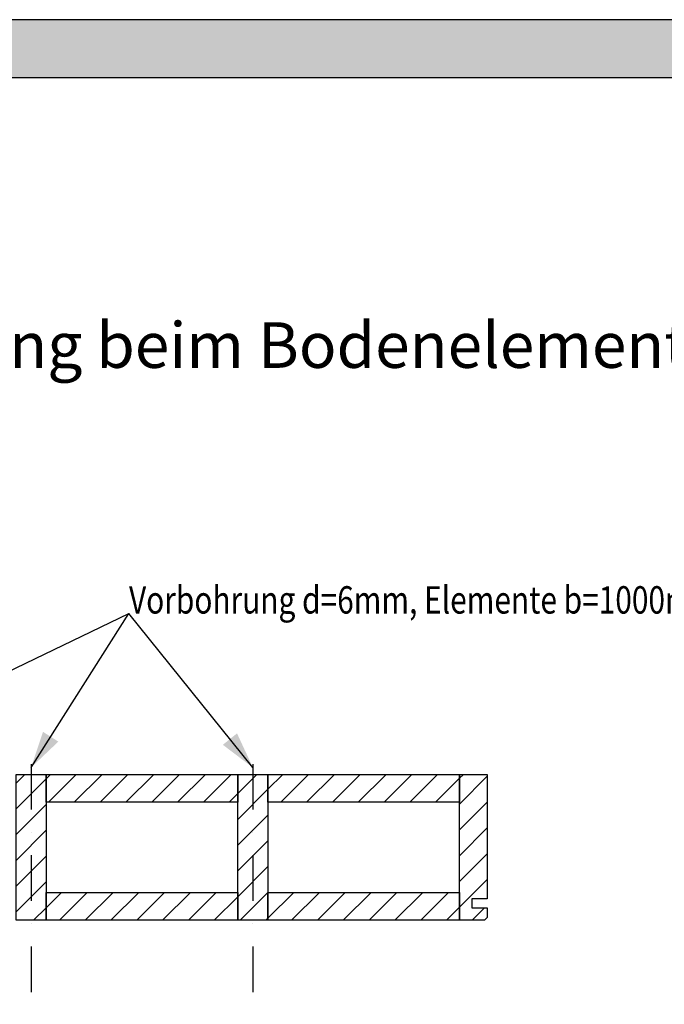
# Model space of a CAD drawing. Extents: x -832 to 1878, y -972 to 957.
# Drawn here: x -272 to 434, y -123 to 957 of the extents above; entities that cross this region are included whole.
import ezdxf

# ---------------------------------------------------------------- set-up
doc = ezdxf.new("R2010")
doc.units = 0
doc.header["$LTSCALE"] = 10
doc.linetypes.add('DASHDOT', pattern=[10, 5, -2.5, 0, -2.5])
doc.layers.get('0').update_dxf_attribs({"color": 1, "linetype": 'CONTINUOUS'})
doc.layers.add('DETAIL_1', color=7, linetype='CONTINUOUS')
doc.styles.add('WHITNEY_BOOK', font='txt')
pattern_1 = [(45, (0, 0), (14.1421, -14.1421), [])]

# ---------------------------------------------------------------- blocks, each defined once
blk = doc.blocks.new('CDWK_EXTR_2')
at = {"color": 0}
blk.add_solid([(0, 0), (2, 0.5), (2, -0.5)], dxfattribs=at)

msp = doc.modelspace()

# ---------------------------------------------------------------- hatches: boundary and pattern name
at = {"layer": 'DETAIL_1', "linetype": 'CONTINUOUS'}
msp.add_hatch(color=28, dxfattribs=at).paths.add_polyline_path([(-832.3, 893.6), (1877.7, 893.6), (1877.7, 957), (-832.3, 957)])
h = msp.add_hatch(dxfattribs=at)
h.set_pattern_fill('ANSI31', color=9, scale=6.299252, style=0, pattern_type=2)
h.set_pattern_definition(pattern_1)
h.paths.add_polyline_path([(-276, -30.5), (-276, 129.5), (-243, 129.5), (-243, -30.5)])
h = msp.add_hatch(dxfattribs=at)
h.set_pattern_fill('ANSI31', color=9, scale=6.299252, style=0, pattern_type=2)
h.set_pattern_definition(pattern_1)
h.paths.add_polyline_path([(-243, 99), (-243, 129.5), (-33, 129.5), (-33, 99)])
h = msp.add_hatch(dxfattribs=at)
h.set_pattern_fill('ANSI31', color=9, scale=6.299252, style=0, pattern_type=2)
h.set_pattern_definition(pattern_1)
h.paths.add_polyline_path([(-33, -30.5), (-33, 129.5), (0, 129.5), (0, -30.5)])
h = msp.add_hatch(dxfattribs=at)
h.set_pattern_fill('ANSI31', color=9, scale=6.299252, style=0, pattern_type=2)
h.set_pattern_definition(pattern_1)
h.paths.add_polyline_path([(0, 99), (0, 129.5), (210, 129.5), (210, 99)])
h = msp.add_hatch(dxfattribs=at)
h.set_pattern_fill('ANSI31', color=9, scale=6.299252, style=0, pattern_type=2)
h.set_pattern_definition(pattern_1)
h.paths.add_polyline_path([(240.5, -7), (223.5, -7), (223.5, -17), (240.5, -17), (240.5, -27.5), (237.5, -30.5), (210, -30.5), (210, 129.5), (240.5, 129.5)])
h = msp.add_hatch(dxfattribs=at)
h.set_pattern_fill('ANSI31', color=9, scale=6.299252, style=0, pattern_type=2)
h.set_pattern_definition(pattern_1)
h.paths.add_polyline_path([(-243, -30.5), (-243, 0), (-33, 0), (-33, -30.5)])
h = msp.add_hatch(dxfattribs=at)
h.set_pattern_fill('ANSI31', color=9, scale=6.299252, style=0, pattern_type=2)
h.set_pattern_definition(pattern_1)
h.paths.add_polyline_path([(0, -30.5), (0, 0), (210, 0), (210, -30.5)])

# ---------------------------------------------------------------- linework, layer by layer
at = {"layer": 'DETAIL_1', "color": 106, "linetype": 'CONTINUOUS'}
for p in [(-502.5, 137), (-259.5, 137), (-16.5, 137)]:
    msp.add_line(p, (-152.2, 305.8), dxfattribs=at)
at = {"layer": 'DETAIL_1', "color": 106, "linetype": 'DASHDOT'}
for p, q in [((-259.5, 140.8), (-259.5, -122.7)), ((-16.5, 140.8), (-16.5, -122.7))]:
    msp.add_line(p, q, dxfattribs=at)
at = {"layer": 'DETAIL_1', "color": 28, "linetype": 'CONTINUOUS'}
msp.add_lwpolyline([(-832.3, 893.6), (1877.7, 893.6), (1877.7, 957), (-832.3, 957)], close=True, dxfattribs=at)
at = {"layer": 'DETAIL_1', "color": 36, "linetype": 'CONTINUOUS'}
for points in [[(-276, -30.5), (-276, 129.5), (-243, 129.5), (-243, -30.5)], [(-243, 99), (-243, 129.5), (-33, 129.5), (-33, 99)], [(-33, -30.5), (-33, 129.5), (0, 129.5), (0, -30.5)], [(0, 99), (0, 129.5), (210, 129.5), (210, 99)], [(-243, -30.5), (-243, 0), (-33, 0), (-33, -30.5)], [(0, -30.5), (0, 0), (210, 0), (210, -30.5)]]:
    msp.add_lwpolyline(points, close=True, dxfattribs=at)
at = {"layer": 'DETAIL_1', "color": 36, "linetype": 'CONTINUOUS', "elevation": 2300}
msp.add_lwpolyline([(240.5, -7), (223.5, -7), (223.5, -17), (240.5, -17), (240.5, -27.5), (237.5, -30.5), (210, -30.5), (210, 129.5), (240.5, 129.5)], close=True, dxfattribs=at)

# ---------------------------------------------------------------- block references
at = {"layer": 'DETAIL_1', "color": 106, "linetype": 'CONTINUOUS', "xscale": 20, "yscale": 20, "zscale": 20}
for p, rotation in [((-259.5, 137), 57.55301478999999), ((-16.5, 137), 128.81142707)]:
    msp.add_blockref('CDWK_EXTR_2', p, dxfattribs=dict(at, rotation=rotation))

# ---------------------------------------------------------------- texts
at = {"layer": 'DETAIL_1', "color": 5, "style": 'WHITNEY_BOOK'}
msp.add_text('Detail Vorbohrung beim Bodenelement EB   Mst. 1:10', height=50, dxfattribs=at).set_placement((-785.4, 575.2))
at = {"layer": 'DETAIL_1', "color": 106, "style": 'WHITNEY_BOOK', "width": 0.8}
msp.add_text('Vorbohrung d=6mm, Elemente b=1000mm', height=30, dxfattribs=at).set_placement((-152.2, 305.8))

doc.saveas('drawing.dxf')
